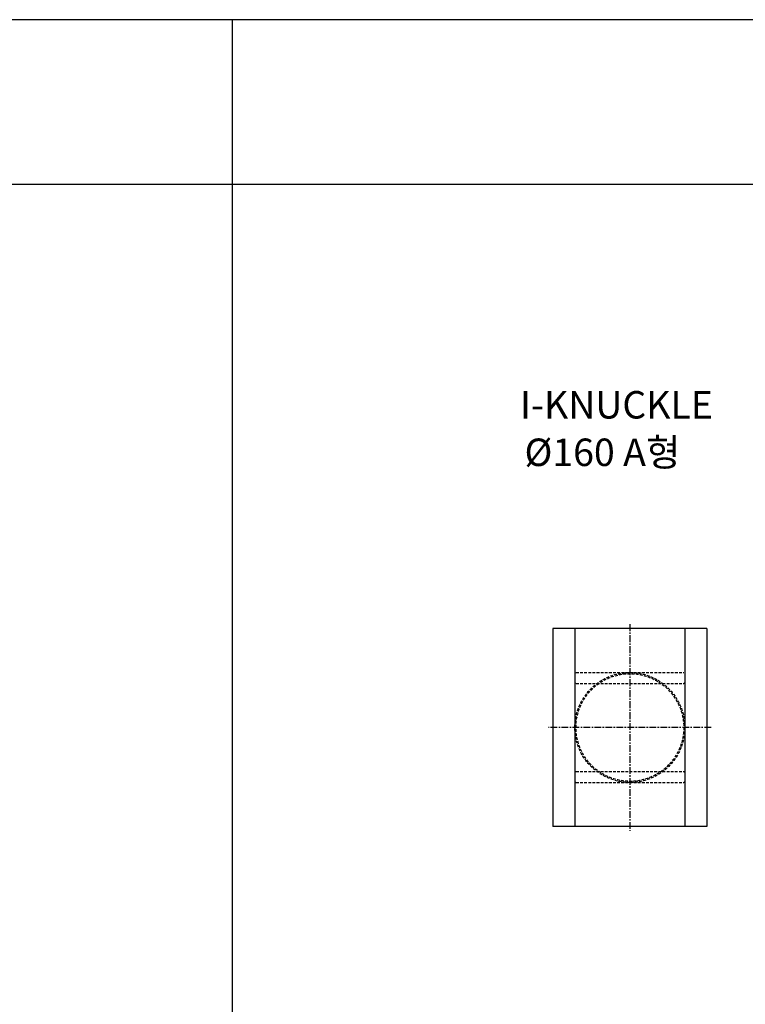
# Model space of a CAD drawing. Extents: x 114 to 7278, y -2036 to 751.
# Drawn here: x 1240 to 1900, y -1140 to -244 of the extents above; entities that cross this region are included whole.
import ezdxf

# ---------------------------------------------------------------- set-up
doc = ezdxf.new("R2010")
doc.units = 0
doc.header["$LTSCALE"] = 5
doc.header["$MEASUREMENT"] = 0
doc.linetypes.add('CENTER', pattern=[2, 1.25, -0.25, 0.25, -0.25])
doc.linetypes.add('HIDDENX2', pattern=[0.75, 0.5, -0.25])
doc.layers.get('0').update_dxf_attribs({"linetype": 'CONTINUOUS'})
doc.layers.add('ML', color=7, linetype='CONTINUOUS')
doc.styles.add('GHS', font='romans', dxfattribs={"bigfont": 'ghs'})

msp = doc.modelspace()

# ---------------------------------------------------------------- linework, layer by layer
for p, q in [((7278.16, -243.63), (114.16, -243.63)), ((1433.16, -2035.74), (1433.16, -243.63)), ((7278.16, -393.63), (114.16, -393.63))]:
    msp.add_line(p, q)
at = {"layer": 'ML', "color": 1, "linetype": 'CENTER'}
for p, q in [((1794.59, -793.79), (1794.59, -981.79)), ((1868.59, -887.79), (1720.59, -887.79))]:
    msp.add_line(p, q, dxfattribs=at)
at = {"layer": 'ML'}
for p, q in [((1864.59, -797.79), (1724.59, -797.79)), ((1724.59, -797.79), (1724.59, -977.79)), ((1744.59, -797.79), (1744.59, -977.79)), ((1844.59, -797.79), (1844.59, -977.79)), ((1864.59, -797.79), (1864.59, -977.79)), ((1864.59, -977.79), (1724.59, -977.79))]:
    msp.add_line(p, q, dxfattribs=at)
at = {"layer": 'ML', "color": 6, "linetype": 'HIDDENX2'}
for p, q in [((1745.56, -837.79), (1744.59, -838.76)), ((1745.59, -837.79), (1843.59, -837.79)), ((1745.59, -837.79), (1843.59, -837.79)), ((1745.56, -847.79), (1744.59, -846.83)), ((1745.59, -847.79), (1843.59, -847.79)), ((1843.59, -847.79), (1844.59, -846.79)), ((1843.63, -847.79), (1844.59, -846.83)), ((1843.63, -847.79), (1844.59, -846.83)), ((1745.56, -927.79), (1744.59, -928.76)), ((1745.56, -927.79), (1843.63, -927.79)), ((1843.63, -927.79), (1844.59, -928.76)), ((1745.56, -937.79), (1744.59, -936.83)), ((1745.56, -937.79), (1843.63, -937.79)), ((1745.56, -937.79), (1843.63, -937.79)), ((1843.63, -937.79), (1844.59, -936.83))]:
    msp.add_line(p, q, dxfattribs=at)
for radius in [50, 49]:
    msp.add_circle((1794.59, -887.79), radius, dxfattribs=at)

# ---------------------------------------------------------------- texts
at = {"layer": 'ML', "style": 'GHS'}
msp.add_text('I-KNUCKLE', height=25, dxfattribs=at).set_placement((1694.61, -606.6))
at = {"layer": 'ML', "insert": (1691.1, -624.82), "char_height": 25, "width": 254.8045, "attachment_point": 1, "style": 'GHS'}
msp.add_mtext(' %%C160 A형', dxfattribs=at)

doc.saveas('drawing.dxf')
